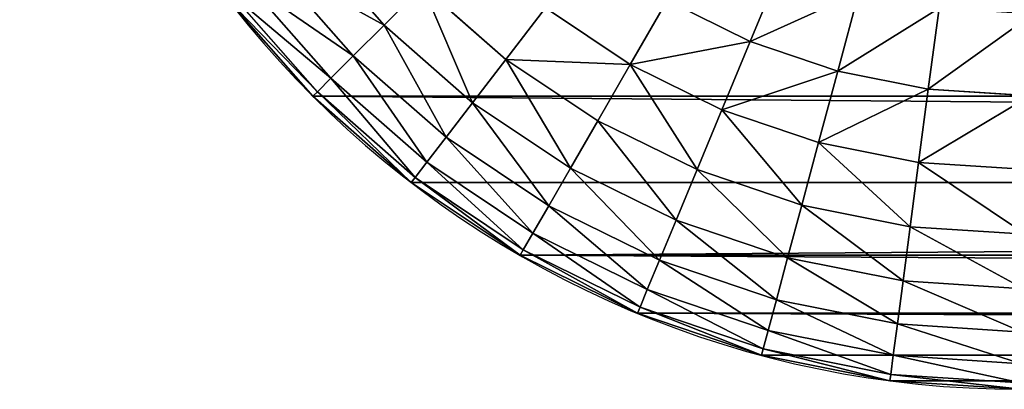
# Model space of a CAD drawing. Units: inches. Extents: x -279 to 471, y -15 to 585.
# Drawn here: x 85 to 87, y 343 to 343 of the extents above; entities that cross this region are included whole.
import ezdxf

# ---------------------------------------------------------------- set-up
doc = ezdxf.new("R2010")
doc.units = ezdxf.units.IN
doc.header["$MEASUREMENT"] = 0
doc.layers.get('0').update_dxf_attribs({"color": 255})
doc.layers.add('element', color=255, linetype='Continuous')

# ---------------------------------------------------------------- blocks, each defined once
blk = doc.blocks.new('Grupa_235')
at = {"color": 18, "true_color": 0x000000}
for p, q in [((42.9131, 2.0192, 3.19), (42.8998, 1.8157, 3.19)), ((43.0607, 2.0144, 3.0607), (43.0464, 1.7964, 3.0607)), ((43.19, 2.0101, 2.9131), (43.1749, 1.7795, 2.9131)), ((43.299, 2.0066, 2.75), (43.2832, 1.7652, 2.75)), ((43.3858, 2.0037, 2.574), (43.3694, 1.7539, 2.574)), ((43.4489, 2.0017, 2.3882), (43.4321, 1.7456, 2.3882)), ((43.4872, 2.0004, 2.1958), (43.4701, 1.7406, 2.1958)), ((43.5, 2, 2), (43.4829, 1.7389, 2)), ((42.7377, 1.8371, 3.299), (42.8998, 1.8157, 3.19)), ((42.8998, 1.8157, 3.19), (42.8638, 1.6346, 3.19)), ((42.8998, 1.8157, 3.19), (43.0464, 1.7964, 3.0607)), ((43.0464, 1.7964, 3.0607), (43.0066, 1.5963, 3.0607)), ((43.0464, 1.7964, 3.0607), (43.1749, 1.7795, 2.9131)), ((43.1749, 1.7795, 2.9131), (43.1318, 1.5628, 2.9131)), ((43.1749, 1.7795, 2.9131), (43.2832, 1.7652, 2.75)), ((43.2832, 1.7652, 2.75), (43.2373, 1.5345, 2.75)), ((43.2832, 1.7652, 2.75), (43.3694, 1.7539, 2.574)), ((43.3694, 1.7539, 2.574), (43.3213, 1.512, 2.574)), ((43.3694, 1.7539, 2.574), (43.4321, 1.7456, 2.3882)), ((43.4321, 1.7456, 2.3882), (43.3824, 1.4956, 2.3882)), ((43.4701, 1.7406, 2.1958), (43.4194, 1.4857, 2.1958)), ((43.4319, 1.4824, 2), (43.4829, 1.7389, 2)), ((43.4321, 1.7456, 2.3882), (43.4701, 1.7406, 2.1958)), ((43.4701, 1.7406, 2.1958), (43.4829, 1.7389, 2)), ((43.4829, 1.7389), (43.4829, 1.7389, 2)), ((42.8638, 1.6346, 3.19), (42.7059, 1.6769, 3.299)), ((42.8638, 1.6346, 3.19), (42.8044, 1.4597, 3.19)), ((43.0066, 1.5963, 3.0607), (42.8638, 1.6346, 3.19)), ((43.0066, 1.5963, 3.0607), (42.941, 1.4031, 3.0607)), ((43.1318, 1.5628, 2.9131), (43.0066, 1.5963, 3.0607)), ((43.1318, 1.5628, 2.9131), (43.0608, 1.3535, 2.9131)), ((43.2373, 1.5345, 2.75), (43.1318, 1.5628, 2.9131)), ((42.6534, 1.5223, 3.299), (42.8044, 1.4597, 3.19)), ((43.2373, 1.5345, 2.75), (43.1617, 1.3117, 2.75)), ((43.3213, 1.512, 2.574), (43.2373, 1.5345, 2.75)), ((43.3213, 1.512, 2.574), (43.242, 1.2784, 2.574)), ((43.3824, 1.4956, 2.3882), (43.3004, 1.2542, 2.3882)), ((43.3824, 1.4956, 2.3882), (43.3213, 1.512, 2.574)), ((43.4194, 1.4857, 2.1958), (43.3824, 1.4956, 2.3882)), ((43.4194, 1.4857, 2.1958), (43.3359, 1.2396, 2.1958)), ((43.4319, 1.4824, 2), (43.3478, 1.2346, 2)), ((43.4319, 1.4824, 2), (43.4194, 1.4857, 2.1958)), ((43.4319, 1.4824), (43.4319, 1.4824, 2)), ((42.8044, 1.4597, 3.19), (42.7227, 1.2941, 3.19)), ((42.8044, 1.4597, 3.19), (42.941, 1.4031, 3.0607)), ((42.941, 1.4031, 3.0607), (42.8508, 1.2201, 3.0607)), ((42.941, 1.4031, 3.0607), (43.0608, 1.3535, 2.9131)), ((43.0608, 1.3535, 2.9131), (42.963, 1.1553, 2.9131)), ((43.0608, 1.3535, 2.9131), (43.1617, 1.3117, 2.75)), ((43.1617, 1.3117, 2.75), (43.0576, 1.1007, 2.75)), ((43.1617, 1.3117, 2.75), (43.242, 1.2784, 2.574)), ((42.8508, 1.2201, 3.0607), (42.7227, 1.2941, 3.19)), ((43.242, 1.2784, 2.574), (43.133, 1.0572, 2.574)), ((43.242, 1.2784, 2.574), (43.3004, 1.2542, 2.3882)), ((43.3004, 1.2542, 2.3882), (43.1877, 1.0256, 2.3882)), ((43.3004, 1.2542, 2.3882), (43.3359, 1.2396, 2.1958)), ((42.8508, 1.2201, 3.0607), (42.7374, 1.0505, 3.0607)), ((42.963, 1.1553, 2.9131), (42.8508, 1.2201, 3.0607)), ((43.3359, 1.2396, 2.1958), (43.2209, 1.0064, 2.1958)), ((43.3478, 1.2346, 2), (43.2321, 1, 2)), ((43.3359, 1.2396, 2.1958), (43.3478, 1.2346, 2)), ((43.3478, 1.2346), (43.3478, 1.2346, 2)), ((42.963, 1.1553, 2.9131), (42.8403, 0.9716, 2.9131)), ((43.0576, 1.1007, 2.75), (42.963, 1.1553, 2.9131)), ((43.0576, 1.1007, 2.75), (42.9269, 0.9051, 2.75)), ((43.133, 1.0572, 2.574), (43.0576, 1.1007, 2.75)), ((42.7374, 1.0505, 3.0607), (42.8403, 0.9716, 2.9131)), ((43.133, 1.0572, 2.574), (42.9959, 0.8521, 2.574)), ((43.1877, 1.0256, 2.3882), (43.133, 1.0572, 2.574)), ((43.1877, 1.0256, 2.3882), (43.0461, 0.8137, 2.3882)), ((43.2209, 1.0064, 2.1958), (43.1877, 1.0256, 2.3882)), ((43.2209, 1.0064, 2.1958), (43.0765, 0.7903, 2.1958)), ((43.2321, 1, 2), (43.2209, 1.0064, 2.1958)), ((43.2321, 1, 2), (43.0867, 0.7825, 2)), ((43.2321, 1), (43.2321, 1, 2)), ((42.8403, 0.9716, 2.9131), (42.6946, 0.8054, 2.9131)), ((42.8403, 0.9716, 2.9131), (42.9269, 0.9051, 2.75)), ((42.9269, 0.9051, 2.75), (42.7718, 0.7282, 2.75)), ((42.9269, 0.9051, 2.75), (42.9959, 0.8521, 2.574)), ((42.9959, 0.8521, 2.574), (42.8333, 0.6667, 2.574)), ((42.9959, 0.8521, 2.574), (43.0461, 0.8137, 2.3882)), ((43.0461, 0.8137, 2.3882), (42.878, 0.622, 2.3882)), ((43.0461, 0.8137, 2.3882), (43.0765, 0.7903, 2.1958)), ((42.7718, 0.7282, 2.75), (42.6946, 0.8054, 2.9131)), ((43.0765, 0.7903, 2.1958), (42.9051, 0.5949, 2.1958)), ((43.0765, 0.7903, 2.1958), (43.0867, 0.7825, 2)), ((43.0867, 0.7825, 2), (42.9142, 0.5858, 2)), ((43.0867, 0.7825), (43.0867, 0.7825, 2)), ((42.7718, 0.7282, 2.75), (42.5949, 0.5731, 2.75)), ((42.8333, 0.6667, 2.574), (42.7718, 0.7282, 2.75)), ((42.8333, 0.6667, 2.574), (42.6479, 0.5041, 2.574)), ((42.878, 0.622, 2.3882), (42.8333, 0.6667, 2.574)), ((42.878, 0.622, 2.3882), (42.6863, 0.4539, 2.3882)), ((42.9051, 0.5949, 2.1958), (42.878, 0.622, 2.3882)), ((42.9051, 0.5949, 2.1958), (42.7097, 0.4235, 2.1958)), ((42.9142, 0.5858, 2), (42.9051, 0.5949, 2.1958)), ((42.9142, 0.5858, 2), (42.7175, 0.4133, 2)), ((42.9142, 0.5858), (42.9142, 0.5858, 2))]:
    blk.add_line(p, q, dxfattribs=at)
blk.add_arc((41.5, 2), 2, 270, 0, dxfattribs=at)
mesh = blk.add_polyface(dxfattribs=at)
corners = [(0.0171, 20.2611), (0, 2), (0, 20), (0.0171, 1.7389), (0.0681, 1.4824), (0.0681, 20.5176), (0.1522, 20.7654), (0.1522, 1.2346), (0.2679, 21), (0.2679, 1), (0.4133, 21.2175), (0.4133, 0.7825), (0.5858, 0.5858), (0.5858, 21.4142), (0.7825, 21.5867), (0.7825, 0.4133), (1, 21.7321), (1, 0.2679), (1.2346, 21.8478), (1.2346, 0.1522), (1.4824, 0.0681), (1.4824, 21.9319), (1.7389, 21.9829), (1.7389, 0.0171), (2, 22), (2, 0), (41.5, 22), (41.5, 0), (41.7611, 21.9829), (41.7611, 0.0171), (42.0176, 21.9319), (42.0176, 0.0681), (42.2654, 0.1522), (42.2654, 21.8478), (42.5, 0.2679), (42.5, 21.7321), (42.7175, 0.4133), (42.7175, 21.5867), (42.9142, 21.4142), (42.9142, 0.5858), (43.0867, 21.2175), (43.0867, 0.7825), (43.2321, 1), (43.2321, 21), (43.3478, 20.7654), (43.3478, 1.2346), (43.4319, 20.5176), (43.4319, 1.4824), (43.4829, 1.7389), (43.4829, 20.2611), (43.5, 2), (43.5, 20)]
mesh.append_faces([[corners[k] for k in face] for face in [(0, 1, 2), (50, 49, 51)]], dxfattribs={"vtx0": -1, "color": 18})
mesh.append_faces([[corners[k] for k in face] for face in [(1, 0, 3), (3, 0, 4), (4, 6, 7), (7, 8, 9), (9, 10, 11), (11, 10, 12), (12, 14, 15), (15, 16, 17), (17, 18, 19), (19, 18, 20), (20, 22, 23), (23, 24, 25), (25, 26, 27), (27, 28, 29), (29, 30, 31), (31, 30, 32), (32, 33, 34), (34, 35, 36), (36, 38, 39), (39, 40, 41), (41, 40, 42), (42, 44, 45), (45, 46, 47), (47, 46, 48), (48, 49, 50)]], dxfattribs={"vtx0": -1, "vtx1": -1, "color": 18})
mesh.append_faces([[corners[k] for k in face] for face in [(4, 0, 5), (4, 5, 6), (7, 6, 8), (9, 8, 10), (12, 10, 13), (12, 13, 14), (15, 14, 16), (17, 16, 18), (20, 18, 21), (20, 21, 22), (23, 22, 24), (25, 24, 26), (27, 26, 28), (29, 28, 30), (32, 30, 33), (34, 33, 35), (36, 35, 37), (36, 37, 38), (39, 38, 40), (42, 40, 43), (42, 43, 44), (45, 44, 46), (48, 46, 49)]], dxfattribs={"vtx0": -1, "vtx2": -1, "color": 18})
mesh = blk.add_polyface(dxfattribs=at)
corners = [(42.8998, 1.8157, 3.19), (42.75, 2.0246, 3.299), (42.7377, 1.8371, 3.299), (42.9131, 2.0192, 3.19)]
mesh.append_faces([[corners[k] for k in face] for face in [(0, 1, 2), (1, 0, 3)]], dxfattribs={"vtx0": -1, "color": 18})
mesh = blk.add_polyface(dxfattribs=at)
corners = [(43.0464, 1.7964, 3.0607), (42.9131, 2.0192, 3.19), (42.8998, 1.8157, 3.19), (43.0607, 2.0144, 3.0607)]
mesh.append_faces([[corners[k] for k in face] for face in [(0, 1, 2), (1, 0, 3)]], dxfattribs={"vtx0": -1, "color": 18})
mesh = blk.add_polyface(dxfattribs=at)
corners = [(43.19, 2.0101, 2.9131), (43.0464, 1.7964, 3.0607), (43.1749, 1.7795, 2.9131), (43.0607, 2.0144, 3.0607)]
mesh.append_faces([[corners[k] for k in face] for face in [(0, 1, 2), (1, 0, 3)]], dxfattribs={"vtx0": -1, "color": 18})
mesh = blk.add_polyface(dxfattribs=at)
corners = [(43.299, 2.0066, 2.75), (43.1749, 1.7795, 2.9131), (43.2832, 1.7652, 2.75), (43.19, 2.0101, 2.9131)]
mesh.append_faces([[corners[k] for k in face] for face in [(0, 1, 2), (1, 0, 3)]], dxfattribs={"vtx0": -1, "color": 18})
mesh = blk.add_polyface(dxfattribs=at)
corners = [(43.3858, 2.0037, 2.574), (43.2832, 1.7652, 2.75), (43.3694, 1.7539, 2.574), (43.299, 2.0066, 2.75)]
mesh.append_faces([[corners[k] for k in face] for face in [(0, 1, 2), (1, 0, 3)]], dxfattribs={"vtx0": -1, "color": 18})
mesh = blk.add_polyface(dxfattribs=at)
corners = [(43.4489, 2.0017, 2.3882), (43.3694, 1.7539, 2.574), (43.4321, 1.7456, 2.3882), (43.3858, 2.0037, 2.574)]
mesh.append_faces([[corners[k] for k in face] for face in [(0, 1, 2), (1, 0, 3)]], dxfattribs={"vtx0": -1, "color": 18})
mesh = blk.add_polyface(dxfattribs=at)
corners = [(43.4872, 2.0004, 2.1958), (43.4321, 1.7456, 2.3882), (43.4701, 1.7406, 2.1958), (43.4489, 2.0017, 2.3882)]
mesh.append_faces([[corners[k] for k in face] for face in [(0, 1, 2), (1, 0, 3)]], dxfattribs={"vtx0": -1, "color": 18})
mesh = blk.add_polyface(dxfattribs=at)
corners = [(43.5, 2, 2), (43.4701, 1.7406, 2.1958), (43.4829, 1.7389, 2), (43.4872, 2.0004, 2.1958)]
mesh.append_faces([[corners[k] for k in face] for face in [(0, 1, 2), (1, 0, 3)]], dxfattribs={"vtx0": -1, "color": 18})
mesh = blk.add_polyface(dxfattribs=at)
corners = [(43.5, 2), (43.4829, 1.7389, 2), (43.4829, 1.7389), (43.5, 2, 2)]
mesh.append_faces([[corners[k] for k in face] for face in [(0, 1, 2), (1, 0, 3)]], dxfattribs={"vtx0": -1, "color": 18})
mesh = blk.add_polyface(dxfattribs=at)
corners = [(42.8638, 1.6346, 3.19), (42.7377, 1.8371, 3.299), (42.7059, 1.6769, 3.299), (42.8998, 1.8157, 3.19)]
mesh.append_faces([[corners[k] for k in face] for face in [(0, 1, 2), (1, 0, 3)]], dxfattribs={"vtx0": -1, "color": 18})
mesh = blk.add_polyface(dxfattribs=at)
corners = [(43.0066, 1.5963, 3.0607), (42.8998, 1.8157, 3.19), (42.8638, 1.6346, 3.19), (43.0464, 1.7964, 3.0607)]
mesh.append_faces([[corners[k] for k in face] for face in [(0, 1, 2), (1, 0, 3)]], dxfattribs={"vtx0": -1, "color": 18})
mesh = blk.add_polyface(dxfattribs=at)
corners = [(43.1749, 1.7795, 2.9131), (43.0066, 1.5963, 3.0607), (43.1318, 1.5628, 2.9131), (43.0464, 1.7964, 3.0607)]
mesh.append_faces([[corners[k] for k in face] for face in [(0, 1, 2), (1, 0, 3)]], dxfattribs={"vtx0": -1, "color": 18})
mesh = blk.add_polyface(dxfattribs=at)
corners = [(43.2832, 1.7652, 2.75), (43.1318, 1.5628, 2.9131), (43.2373, 1.5345, 2.75), (43.1749, 1.7795, 2.9131)]
mesh.append_faces([[corners[k] for k in face] for face in [(0, 1, 2), (1, 0, 3)]], dxfattribs={"vtx0": -1, "color": 18})
mesh = blk.add_polyface(dxfattribs=at)
corners = [(43.3694, 1.7539, 2.574), (43.2373, 1.5345, 2.75), (43.3213, 1.512, 2.574), (43.2832, 1.7652, 2.75)]
mesh.append_faces([[corners[k] for k in face] for face in [(0, 1, 2), (1, 0, 3)]], dxfattribs={"vtx0": -1, "color": 18})
mesh = blk.add_polyface(dxfattribs=at)
corners = [(43.4321, 1.7456, 2.3882), (43.3213, 1.512, 2.574), (43.3824, 1.4956, 2.3882), (43.3694, 1.7539, 2.574)]
mesh.append_faces([[corners[k] for k in face] for face in [(0, 1, 2), (1, 0, 3)]], dxfattribs={"vtx0": -1, "color": 18})
mesh = blk.add_polyface(dxfattribs=at)
corners = [(43.4701, 1.7406, 2.1958), (43.3824, 1.4956, 2.3882), (43.4194, 1.4857, 2.1958), (43.4321, 1.7456, 2.3882)]
mesh.append_faces([[corners[k] for k in face] for face in [(0, 1, 2), (1, 0, 3)]], dxfattribs={"vtx0": -1, "color": 18})
mesh = blk.add_polyface(dxfattribs=at)
corners = [(43.4829, 1.7389, 2), (43.4194, 1.4857, 2.1958), (43.4319, 1.4824, 2), (43.4701, 1.7406, 2.1958)]
mesh.append_faces([[corners[k] for k in face] for face in [(0, 1, 2), (1, 0, 3)]], dxfattribs={"vtx0": -1, "color": 18})
mesh = blk.add_polyface(dxfattribs=at)
corners = [(43.4829, 1.7389), (43.4319, 1.4824, 2), (43.4319, 1.4824), (43.4829, 1.7389, 2)]
mesh.append_faces([[corners[k] for k in face] for face in [(0, 1, 2), (1, 0, 3)]], dxfattribs={"vtx0": -1, "color": 18})
mesh = blk.add_polyface(dxfattribs=at)
corners = [(42.8044, 1.4597, 3.19), (42.7059, 1.6769, 3.299), (42.6534, 1.5223, 3.299), (42.8638, 1.6346, 3.19)]
mesh.append_faces([[corners[k] for k in face] for face in [(0, 1, 2), (1, 0, 3)]], dxfattribs={"vtx0": -1, "color": 18})
mesh = blk.add_polyface(dxfattribs=at)
corners = [(42.941, 1.4031, 3.0607), (42.8638, 1.6346, 3.19), (42.8044, 1.4597, 3.19), (43.0066, 1.5963, 3.0607)]
mesh.append_faces([[corners[k] for k in face] for face in [(0, 1, 2), (1, 0, 3)]], dxfattribs={"vtx0": -1, "color": 18})
mesh = blk.add_polyface(dxfattribs=at)
corners = [(43.1318, 1.5628, 2.9131), (42.941, 1.4031, 3.0607), (43.0608, 1.3535, 2.9131), (43.0066, 1.5963, 3.0607)]
mesh.append_faces([[corners[k] for k in face] for face in [(0, 1, 2), (1, 0, 3)]], dxfattribs={"vtx0": -1, "color": 18})
mesh = blk.add_polyface(dxfattribs=at)
corners = [(43.2373, 1.5345, 2.75), (43.0608, 1.3535, 2.9131), (43.1617, 1.3117, 2.75), (43.1318, 1.5628, 2.9131)]
mesh.append_faces([[corners[k] for k in face] for face in [(0, 1, 2), (1, 0, 3)]], dxfattribs={"vtx0": -1, "color": 18})
mesh = blk.add_polyface(dxfattribs=at)
corners = [(42.7227, 1.2941, 3.19), (42.6534, 1.5223, 3.299), (42.5811, 1.3758, 3.299), (42.8044, 1.4597, 3.19)]
mesh.append_faces([[corners[k] for k in face] for face in [(0, 1, 2), (1, 0, 3)]], dxfattribs={"vtx0": -1, "color": 18})
mesh = blk.add_polyface(dxfattribs=at)
corners = [(43.3213, 1.512, 2.574), (43.1617, 1.3117, 2.75), (43.242, 1.2784, 2.574), (43.2373, 1.5345, 2.75)]
mesh.append_faces([[corners[k] for k in face] for face in [(0, 1, 2), (1, 0, 3)]], dxfattribs={"vtx0": -1, "color": 18})
mesh = blk.add_polyface(dxfattribs=at)
corners = [(43.3824, 1.4956, 2.3882), (43.242, 1.2784, 2.574), (43.3004, 1.2542, 2.3882), (43.3213, 1.512, 2.574)]
mesh.append_faces([[corners[k] for k in face] for face in [(0, 1, 2), (1, 0, 3)]], dxfattribs={"vtx0": -1, "color": 18})
mesh = blk.add_polyface(dxfattribs=at)
corners = [(43.4194, 1.4857, 2.1958), (43.3004, 1.2542, 2.3882), (43.3359, 1.2396, 2.1958), (43.3824, 1.4956, 2.3882)]
mesh.append_faces([[corners[k] for k in face] for face in [(0, 1, 2), (1, 0, 3)]], dxfattribs={"vtx0": -1, "color": 18})
mesh = blk.add_polyface(dxfattribs=at)
corners = [(43.4319, 1.4824, 2), (43.3359, 1.2396, 2.1958), (43.3478, 1.2346, 2), (43.4194, 1.4857, 2.1958)]
mesh.append_faces([[corners[k] for k in face] for face in [(0, 1, 2), (1, 0, 3)]], dxfattribs={"vtx0": -1, "color": 18})
mesh = blk.add_polyface(dxfattribs=at)
corners = [(43.4319, 1.4824), (43.3478, 1.2346, 2), (43.3478, 1.2346), (43.4319, 1.4824, 2)]
mesh.append_faces([[corners[k] for k in face] for face in [(0, 1, 2), (1, 0, 3)]], dxfattribs={"vtx0": -1, "color": 18})
mesh = blk.add_polyface(dxfattribs=at)
corners = [(42.8508, 1.2201, 3.0607), (42.8044, 1.4597, 3.19), (42.7227, 1.2941, 3.19), (42.941, 1.4031, 3.0607)]
mesh.append_faces([[corners[k] for k in face] for face in [(0, 1, 2), (1, 0, 3)]], dxfattribs={"vtx0": -1, "color": 18})
mesh = blk.add_polyface(dxfattribs=at)
corners = [(43.0608, 1.3535, 2.9131), (42.8508, 1.2201, 3.0607), (42.963, 1.1553, 2.9131), (42.941, 1.4031, 3.0607)]
mesh.append_faces([[corners[k] for k in face] for face in [(0, 1, 2), (1, 0, 3)]], dxfattribs={"vtx0": -1, "color": 18})
mesh = blk.add_polyface(dxfattribs=at)
corners = [(43.1617, 1.3117, 2.75), (42.963, 1.1553, 2.9131), (43.0576, 1.1007, 2.75), (43.0608, 1.3535, 2.9131)]
mesh.append_faces([[corners[k] for k in face] for face in [(0, 1, 2), (1, 0, 3)]], dxfattribs={"vtx0": -1, "color": 18})
mesh = blk.add_polyface(dxfattribs=at)
corners = [(43.242, 1.2784, 2.574), (43.0576, 1.1007, 2.75), (43.133, 1.0572, 2.574), (43.1617, 1.3117, 2.75)]
mesh.append_faces([[corners[k] for k in face] for face in [(0, 1, 2), (1, 0, 3)]], dxfattribs={"vtx0": -1, "color": 18})
mesh = blk.add_polyface(dxfattribs=at)
corners = [(42.7374, 1.0505, 3.0607), (42.7227, 1.2941, 3.19), (42.6201, 1.1405, 3.19), (42.8508, 1.2201, 3.0607)]
mesh.append_faces([[corners[k] for k in face] for face in [(0, 1, 2), (1, 0, 3)]], dxfattribs={"vtx0": -1, "color": 18})
mesh = blk.add_polyface(dxfattribs=at)
corners = [(43.3004, 1.2542, 2.3882), (43.133, 1.0572, 2.574), (43.1877, 1.0256, 2.3882), (43.242, 1.2784, 2.574)]
mesh.append_faces([[corners[k] for k in face] for face in [(0, 1, 2), (1, 0, 3)]], dxfattribs={"vtx0": -1, "color": 18})
mesh = blk.add_polyface(dxfattribs=at)
corners = [(43.3359, 1.2396, 2.1958), (43.1877, 1.0256, 2.3882), (43.2209, 1.0064, 2.1958), (43.3004, 1.2542, 2.3882)]
mesh.append_faces([[corners[k] for k in face] for face in [(0, 1, 2), (1, 0, 3)]], dxfattribs={"vtx0": -1, "color": 18})
mesh = blk.add_polyface(dxfattribs=at)
corners = [(42.8403, 0.9716, 2.9131), (42.8508, 1.2201, 3.0607), (42.7374, 1.0505, 3.0607), (42.963, 1.1553, 2.9131)]
mesh.append_faces([[corners[k] for k in face] for face in [(0, 1, 2), (1, 0, 3)]], dxfattribs={"vtx0": -1, "color": 18})
mesh = blk.add_polyface(dxfattribs=at)
corners = [(43.3478, 1.2346, 2), (43.2209, 1.0064, 2.1958), (43.2321, 1, 2), (43.3359, 1.2396, 2.1958)]
mesh.append_faces([[corners[k] for k in face] for face in [(0, 1, 2), (1, 0, 3)]], dxfattribs={"vtx0": -1, "color": 18})
mesh = blk.add_polyface(dxfattribs=at)
corners = [(43.3478, 1.2346), (43.2321, 1, 2), (43.2321, 1), (43.3478, 1.2346, 2)]
mesh.append_faces([[corners[k] for k in face] for face in [(0, 1, 2), (1, 0, 3)]], dxfattribs={"vtx0": -1, "color": 18})
mesh = blk.add_polyface(dxfattribs=at)
corners = [(43.0576, 1.1007, 2.75), (42.8403, 0.9716, 2.9131), (42.9269, 0.9051, 2.75), (42.963, 1.1553, 2.9131)]
mesh.append_faces([[corners[k] for k in face] for face in [(0, 1, 2), (1, 0, 3)]], dxfattribs={"vtx0": -1, "color": 18})
mesh = blk.add_polyface(dxfattribs=at)
corners = [(43.133, 1.0572, 2.574), (42.9269, 0.9051, 2.75), (42.9959, 0.8521, 2.574), (43.0576, 1.1007, 2.75)]
mesh.append_faces([[corners[k] for k in face] for face in [(0, 1, 2), (1, 0, 3)]], dxfattribs={"vtx0": -1, "color": 18})
mesh = blk.add_polyface(dxfattribs=at)
corners = [(42.6946, 0.8054, 2.9131), (42.7374, 1.0505, 3.0607), (42.6029, 0.8971, 3.0607), (42.8403, 0.9716, 2.9131)]
mesh.append_faces([[corners[k] for k in face] for face in [(0, 1, 2), (1, 0, 3)]], dxfattribs={"vtx0": -1, "color": 18})
mesh = blk.add_polyface(dxfattribs=at)
corners = [(43.1877, 1.0256, 2.3882), (42.9959, 0.8521, 2.574), (43.0461, 0.8137, 2.3882), (43.133, 1.0572, 2.574)]
mesh.append_faces([[corners[k] for k in face] for face in [(0, 1, 2), (1, 0, 3)]], dxfattribs={"vtx0": -1, "color": 18})
mesh = blk.add_polyface(dxfattribs=at)
corners = [(43.2209, 1.0064, 2.1958), (43.0461, 0.8137, 2.3882), (43.0765, 0.7903, 2.1958), (43.1877, 1.0256, 2.3882)]
mesh.append_faces([[corners[k] for k in face] for face in [(0, 1, 2), (1, 0, 3)]], dxfattribs={"vtx0": -1, "color": 18})
mesh = blk.add_polyface(dxfattribs=at)
corners = [(43.2321, 1, 2), (43.0765, 0.7903, 2.1958), (43.0867, 0.7825, 2), (43.2209, 1.0064, 2.1958)]
mesh.append_faces([[corners[k] for k in face] for face in [(0, 1, 2), (1, 0, 3)]], dxfattribs={"vtx0": -1, "color": 18})
mesh = blk.add_polyface(dxfattribs=at)
corners = [(43.0867, 0.7825), (43.2321, 1, 2), (43.0867, 0.7825, 2), (43.2321, 1)]
mesh.append_faces([[corners[k] for k in face] for face in [(0, 1, 2), (1, 0, 3)]], dxfattribs={"vtx0": -1, "color": 18})
mesh = blk.add_polyface(dxfattribs=at)
corners = [(42.9269, 0.9051, 2.75), (42.6946, 0.8054, 2.9131), (42.7718, 0.7282, 2.75), (42.8403, 0.9716, 2.9131)]
mesh.append_faces([[corners[k] for k in face] for face in [(0, 1, 2), (1, 0, 3)]], dxfattribs={"vtx0": -1, "color": 18})
mesh = blk.add_polyface(dxfattribs=at)
corners = [(42.9959, 0.8521, 2.574), (42.7718, 0.7282, 2.75), (42.8333, 0.6667, 2.574), (42.9269, 0.9051, 2.75)]
mesh.append_faces([[corners[k] for k in face] for face in [(0, 1, 2), (1, 0, 3)]], dxfattribs={"vtx0": -1, "color": 18})
mesh = blk.add_polyface(dxfattribs=at)
corners = [(43.0461, 0.8137, 2.3882), (42.8333, 0.6667, 2.574), (42.878, 0.622, 2.3882), (42.9959, 0.8521, 2.574)]
mesh.append_faces([[corners[k] for k in face] for face in [(0, 1, 2), (1, 0, 3)]], dxfattribs={"vtx0": -1, "color": 18})
mesh = blk.add_polyface(dxfattribs=at)
corners = [(43.0765, 0.7903, 2.1958), (42.878, 0.622, 2.3882), (42.9051, 0.5949, 2.1958), (43.0461, 0.8137, 2.3882)]
mesh.append_faces([[corners[k] for k in face] for face in [(0, 1, 2), (1, 0, 3)]], dxfattribs={"vtx0": -1, "color": 18})
mesh = blk.add_polyface(dxfattribs=at)
corners = [(42.6946, 0.8054, 2.9131), (42.5949, 0.5731, 2.75), (42.7718, 0.7282, 2.75), (42.5284, 0.6597, 2.9131)]
mesh.append_faces([[corners[k] for k in face] for face in [(0, 1, 2), (1, 0, 3)]], dxfattribs={"vtx0": -1, "color": 18})
mesh = blk.add_polyface(dxfattribs=at)
corners = [(43.0867, 0.7825, 2), (42.9051, 0.5949, 2.1958), (42.9142, 0.5858, 2), (43.0765, 0.7903, 2.1958)]
mesh.append_faces([[corners[k] for k in face] for face in [(0, 1, 2), (1, 0, 3)]], dxfattribs={"vtx0": -1, "color": 18})
mesh = blk.add_polyface(dxfattribs=at)
corners = [(43.0867, 0.7825), (42.9142, 0.5858, 2), (42.9142, 0.5858), (43.0867, 0.7825, 2)]
mesh.append_faces([[corners[k] for k in face] for face in [(0, 1, 2), (1, 0, 3)]], dxfattribs={"vtx0": -1, "color": 18})
mesh = blk.add_polyface(dxfattribs=at)
corners = [(42.7718, 0.7282, 2.75), (42.6479, 0.5041, 2.574), (42.8333, 0.6667, 2.574), (42.5949, 0.5731, 2.75)]
mesh.append_faces([[corners[k] for k in face] for face in [(0, 1, 2), (1, 0, 3)]], dxfattribs={"vtx0": -1, "color": 18})
mesh = blk.add_polyface(dxfattribs=at)
corners = [(42.8333, 0.6667, 2.574), (42.6863, 0.4539, 2.3882), (42.878, 0.622, 2.3882), (42.6479, 0.5041, 2.574)]
mesh.append_faces([[corners[k] for k in face] for face in [(0, 1, 2), (1, 0, 3)]], dxfattribs={"vtx0": -1, "color": 18})
mesh = blk.add_polyface(dxfattribs=at)
corners = [(42.878, 0.622, 2.3882), (42.7097, 0.4235, 2.1958), (42.9051, 0.5949, 2.1958), (42.6863, 0.4539, 2.3882)]
mesh.append_faces([[corners[k] for k in face] for face in [(0, 1, 2), (1, 0, 3)]], dxfattribs={"vtx0": -1, "color": 18})
mesh = blk.add_polyface(dxfattribs=at)
corners = [(42.9051, 0.5949, 2.1958), (42.7175, 0.4133, 2), (42.9142, 0.5858, 2), (42.7097, 0.4235, 2.1958)]
mesh.append_faces([[corners[k] for k in face] for face in [(0, 1, 2), (1, 0, 3)]], dxfattribs={"vtx0": -1, "color": 18})
mesh = blk.add_polyface(dxfattribs=at)
corners = [(42.9142, 0.5858, 2), (42.7175, 0.4133), (42.9142, 0.5858), (42.7175, 0.4133, 2)]
mesh.append_faces([[corners[k] for k in face] for face in [(0, 1, 2), (1, 0, 3)]], dxfattribs={"vtx0": -1, "color": 18})
blk = doc.blocks.new('Grupa_21')
at = {"color": 70, "true_color": 0x99ff31, "rotation": 89.99999999980213}
blk.add_blockref('Grupa_235', (28.0033, 6.4455, 2.3239), dxfattribs=at)

msp = doc.modelspace()

# ---------------------------------------------------------------- block references
at = {"layer": 'element', "rotation": 179.9999999999058}
msp.add_blockref('Grupa_21', (113.4206, 392.5354, 37.027), dxfattribs=at)

doc.saveas('drawing.dxf')
